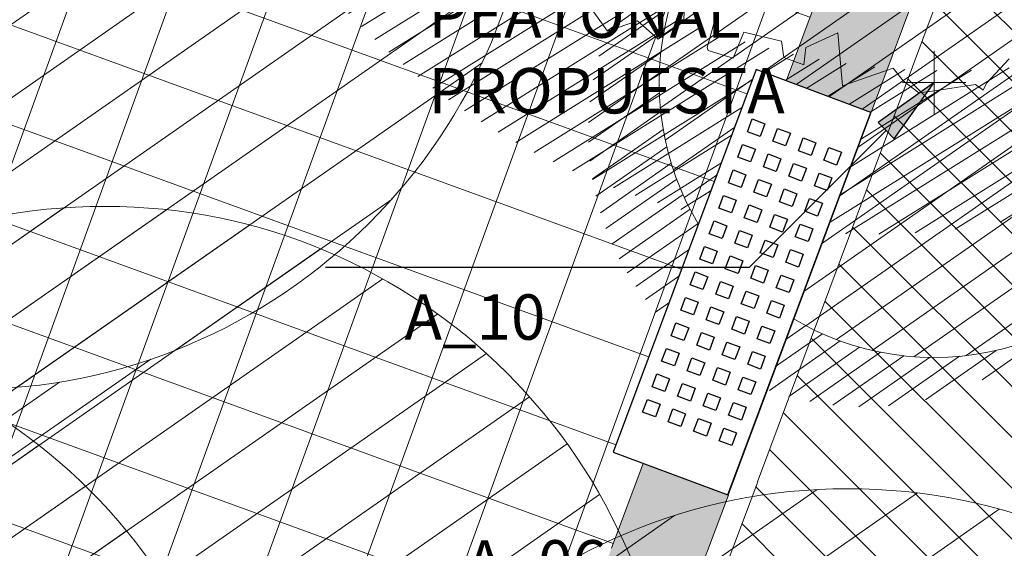
# Model space of a CAD drawing. Units: millimetres. Extents: x 8 to 2438, y 10 to 1735.
# Drawn here: x 2365 to 2369, y 925 to 927 of the extents above; entities that cross this region are included whole.
import ezdxf

# ---------------------------------------------------------------- set-up
doc = ezdxf.new("R2010")
doc.units = ezdxf.units.MM
doc.header["$LTSCALE"] = 0.1
doc.set_wipeout_variables(frame=1)
for name, color, linetype, lineweight in [('00_arbol_exitente', 64, 'Continuous', 15), ('00_arbol_jacarandá', 203, 'Continuous', 15), ('00_linea_soleras_solerillas', 250, 'Continuous', 18), ('02_textos', 7, 'Continuous', 13), ('03_hatch_area_verde', 64, 'Continuous', 13), ('03_hatch_PAV 1_Bal_Microvibrada', 251, 'Continuous', 13), ('03_hatch_PAV 2', 250, 'Continuous', 13), ('A09_ARBOL', 64, 'Continuous', 18), ('ACHURADO PAVIMENTOS', 252, 'Continuous', 18), ('C-TOPO-MINR', 8, 'Continuous', 9)]:
    doc.layers.add(name, color=color, linetype=linetype, lineweight=lineweight)
doc.layers.add('01_mobiliario_bancas', color=251, linetype='Continuous')
doc.layers.add('02_nombre_arbol', color=7, linetype='Continuous')
doc.styles.add('TEXTOS', font='romans.shx', dxfattribs={"height": 0.4})

# ---------------------------------------------------------------- blocks, each defined once
blk = doc.blocks.new('shrub4')
at = {"layer": 'A09_ARBOL', "lineweight": 5}
h = blk.add_hatch(dxfattribs=at)
h.set_pattern_fill('ANSI31', color=256, scale=9e-05)
h.paths.add_polyline_path([(-0.0027212, 0.0000605, 1), (0.0026822, 0.0000605, 1)])
h = blk.add_hatch(dxfattribs=at)
h.set_pattern_fill('ANSI31', color=251, scale=5e-05)
h.paths.add_polyline_path([(-0.0027212, 0.0000605, -0.158228), (-0.0022062, 0.0016472, 0.24024), (-0.0033212, -0.0005395, 0.726775), (0.0015672, -0.0021262, -0.612591)])
at = {"layer": 'A09_ARBOL', "color": 7}
for p, q in [((0.0000348, -0.0002472), (-0.0000737, 0.0003683)), ((-0.0003272, 0.0000062), (0.0002883, 0.0001148))]:
    blk.add_line(p, q, dxfattribs=at)
at = {"layer": 'A09_ARBOL'}
blk.add_circle((-0.0000195, 0.0000605), 0.0027017, dxfattribs=at)
blk = doc.blocks.new('FLECHITA')
at = {"layer": '02_nombre_arbol'}
h = blk.add_hatch(color=256, dxfattribs=at)
h.dxf.hatch_style = 1
h.paths.add_polyline_path([(0.2121, 0.2121), (0.1768, 0.2475), (0, 0), (0.2475, 0.1768)])
blk.add_lwpolyline([(2.6825, 0.8132), (0.8132, 0.8132), (0.2121, 0.2121), (0.1768, 0.2475), (0, 0), (0.2475, 0.1768), (0.2121, 0.2121)], dxfattribs=at)
blk = doc.blocks.new('jacaranda')
at = {"layer": '00_arbol_jacarandá', "lineweight": 5}
h = blk.add_hatch(dxfattribs=at)
h.set_pattern_fill('ANSI31', color=251, scale=0.025, angle=347)
h.paths.add_polyline_path([(2707.6229, 1006.0753, 0.166331), (2709.2433, 1007.3486, -0.231905), (2707.2753, 1005.3539, -0.714779), (2703.5536, 1010.0903, 0.623502)])
at = {"layer": '00_arbol_jacarandá'}
for points in [[(2704.9469, 1006.2505), (2705.0752, 1006.0704), (2705.2078, 1006.1167), (2705.2979, 1006.0357), (2705.4095, 1006.1111), (2705.4179, 1006.2011)], [(2705.5532, 1006.1359), (2705.514, 1005.9989), (2705.5186, 1005.9859), (2705.6285, 1005.9518), (2705.6756, 1006.0662), (2705.842, 1006.0264), (2705.8528, 1005.954), (2705.9399, 1005.9228), (2705.9496, 1005.9988), (2706.0907, 1006.0626), (2706.1103, 1005.83), (2706.2202, 1005.8684), (2706.3335, 1005.908), (2706.3787, 1005.8513), (2706.4477, 1005.7992), (2706.5072, 1005.8055), (2706.6964, 1005.8354), (2706.7304, 1005.811), (2706.7451, 1005.8415), (2706.8454, 1005.9491)]]:
    blk.add_lwpolyline(points, dxfattribs=at)
blk = doc.blocks.new('banca')
blk.add_wipeout([(2172.5051, 995.9205), (2172.5051, 995.3805), (2174.3051, 995.3805), (2174.3051, 995.9205)]).dxf.layer = '01_mobiliario_bancas'
at = {"layer": '01_mobiliario_bancas'}
for points in [[(2172.5051, 995.9205), (2174.3051, 995.9205), (2174.3051, 995.3805), (2172.5051, 995.3805)], [(2172.7151, 995.8605), (2172.7151, 995.8005), (2172.7751, 995.8005), (2172.7751, 995.8605)], [(2172.8351, 995.8605), (2172.8351, 995.8005), (2172.8951, 995.8005), (2172.8951, 995.8605)], [(2172.9551, 995.8605), (2172.9551, 995.8005), (2173.0151, 995.8005), (2173.0151, 995.8605)], [(2173.0751, 995.8605), (2173.0751, 995.8005), (2173.1351, 995.8005), (2173.1351, 995.8605)], [(2173.1951, 995.8605), (2173.1951, 995.8005), (2173.2551, 995.8005), (2173.2551, 995.8605)], [(2173.3151, 995.8605), (2173.3151, 995.8005), (2173.3751, 995.8005), (2173.3751, 995.8605)], [(2173.4351, 995.8605), (2173.4351, 995.8005), (2173.4951, 995.8005), (2173.4951, 995.8605)], [(2173.5551, 995.8605), (2173.5551, 995.8005), (2173.6151, 995.8005), (2173.6151, 995.8605)], [(2173.6751, 995.8605), (2173.6751, 995.8005), (2173.7351, 995.8005), (2173.7351, 995.8605)], [(2173.7951, 995.8605), (2173.7951, 995.8005), (2173.8551, 995.8005), (2173.8551, 995.8605)], [(2173.9151, 995.8605), (2173.9151, 995.8005), (2173.9751, 995.8005), (2173.9751, 995.8605)], [(2174.0351, 995.8605), (2174.0351, 995.8005), (2174.0951, 995.8005), (2174.0951, 995.8605)], [(2172.7151, 995.7405), (2172.7151, 995.6805), (2172.7751, 995.6805), (2172.7751, 995.7405)], [(2172.8351, 995.7405), (2172.8351, 995.6805), (2172.8951, 995.6805), (2172.8951, 995.7405)], [(2172.9551, 995.7405), (2172.9551, 995.6805), (2173.0151, 995.6805), (2173.0151, 995.7405)], [(2173.0751, 995.7405), (2173.0751, 995.6805), (2173.1351, 995.6805), (2173.1351, 995.7405)], [(2173.1951, 995.7405), (2173.1951, 995.6805), (2173.2551, 995.6805), (2173.2551, 995.7405)], [(2173.3151, 995.7405), (2173.3151, 995.6805), (2173.3751, 995.6805), (2173.3751, 995.7405)], [(2173.4351, 995.7405), (2173.4351, 995.6805), (2173.4951, 995.6805), (2173.4951, 995.7405)], [(2173.5551, 995.7405), (2173.5551, 995.6805), (2173.6151, 995.6805), (2173.6151, 995.7405)], [(2173.6751, 995.7405), (2173.6751, 995.6805), (2173.7351, 995.6805), (2173.7351, 995.7405)], [(2173.7951, 995.7405), (2173.7951, 995.6805), (2173.8551, 995.6805), (2173.8551, 995.7405)], [(2173.9151, 995.7405), (2173.9151, 995.6805), (2173.9751, 995.6805), (2173.9751, 995.7405)], [(2174.0351, 995.7405), (2174.0351, 995.6805), (2174.0951, 995.6805), (2174.0951, 995.7405)], [(2172.7151, 995.6205), (2172.7151, 995.5605), (2172.7751, 995.5605), (2172.7751, 995.6205)], [(2172.8351, 995.6205), (2172.8351, 995.5605), (2172.8951, 995.5605), (2172.8951, 995.6205)], [(2172.9551, 995.6205), (2172.9551, 995.5605), (2173.0151, 995.5605), (2173.0151, 995.6205)], [(2173.0751, 995.6205), (2173.0751, 995.5605), (2173.1351, 995.5605), (2173.1351, 995.6205)], [(2173.1951, 995.6205), (2173.1951, 995.5605), (2173.2551, 995.5605), (2173.2551, 995.6205)], [(2173.3151, 995.6205), (2173.3151, 995.5605), (2173.3751, 995.5605), (2173.3751, 995.6205)], [(2173.4351, 995.6205), (2173.4351, 995.5605), (2173.4951, 995.5605), (2173.4951, 995.6205)], [(2173.5551, 995.6205), (2173.5551, 995.5605), (2173.6151, 995.5605), (2173.6151, 995.6205)], [(2173.6751, 995.6205), (2173.6751, 995.5605), (2173.7351, 995.5605), (2173.7351, 995.6205)], [(2173.7951, 995.6205), (2173.7951, 995.5605), (2173.8551, 995.5605), (2173.8551, 995.6205)], [(2173.9151, 995.6205), (2173.9151, 995.5605), (2173.9751, 995.5605), (2173.9751, 995.6205)], [(2174.0351, 995.6205), (2174.0351, 995.5605), (2174.0951, 995.5605), (2174.0951, 995.6205)], [(2172.7151, 995.5005), (2172.7151, 995.4405), (2172.7751, 995.4405), (2172.7751, 995.5005)], [(2172.8351, 995.5005), (2172.8351, 995.4405), (2172.8951, 995.4405), (2172.8951, 995.5005)], [(2172.9551, 995.5005), (2172.9551, 995.4405), (2173.0151, 995.4405), (2173.0151, 995.5005)], [(2173.0751, 995.5005), (2173.0751, 995.4405), (2173.1351, 995.4405), (2173.1351, 995.5005)], [(2173.1951, 995.5005), (2173.1951, 995.4405), (2173.2551, 995.4405), (2173.2551, 995.5005)], [(2173.3151, 995.5005), (2173.3151, 995.4405), (2173.3751, 995.4405), (2173.3751, 995.5005)], [(2173.4351, 995.5005), (2173.4351, 995.4405), (2173.4951, 995.4405), (2173.4951, 995.5005)], [(2173.5551, 995.5005), (2173.5551, 995.4405), (2173.6151, 995.4405), (2173.6151, 995.5005)], [(2173.6751, 995.5005), (2173.6751, 995.4405), (2173.7351, 995.4405), (2173.7351, 995.5005)], [(2173.7951, 995.5005), (2173.7951, 995.4405), (2173.8551, 995.4405), (2173.8551, 995.5005)], [(2173.9151, 995.5005), (2173.9151, 995.4405), (2173.9751, 995.4405), (2173.9751, 995.5005)], [(2174.0351, 995.5005), (2174.0351, 995.4405), (2174.0951, 995.4405), (2174.0951, 995.5005)]]:
    blk.add_lwpolyline(points, close=True, dxfattribs=at)
blk = doc.blocks.new('flecha 2')
at = {"layer": '02_nombre_arbol'}
h = blk.add_hatch(color=256, dxfattribs=at)
h.dxf.hatch_style = 1
h.paths.add_polyline_path([(-0.1237, 0.0884), (0, 0), (-0.0884, 0.1237), (-0.1061, 0.1061)])
blk.add_lwpolyline([(-2.2071, 0.7071), (-0.7071, 0.7071), (-0.1061, 0.1061), (-0.0884, 0.1237), (0, 0), (-0.1237, 0.0884), (-0.1061, 0.1061)], dxfattribs=at)
blk = doc.blocks.new('gdrhyd')
at = {"layer": '02_textos', "extrusion": (0, 0, -1), "zscale": -1, "rotation": 180}
blk.add_blockref('flecha 2', (-2375.9235, 947.0727), dxfattribs=at)
at = {"layer": '02_textos', "insert": (2373.6946, 946.6203), "char_height": 0.2, "attachment_point": 1, "style": 'TEXTOS'}
blk.add_mtext_dynamic_manual_height_columns('LUMINARIA\\PPEATONAL\\PPROPUESTA', width=3.107909, gutter_width=12.5, heights=[0], dxfattribs=at)

msp = doc.modelspace()

# ---------------------------------------------------------------- hatches: boundary and pattern name
at = {"layer": '03_hatch_area_verde'}
h = msp.add_hatch(dxfattribs=at)
h.set_pattern_fill('ANSI31', color=256, scale=0.05, angle=90, style=0)
edge = h.paths.add_edge_path()
edge.add_line((2358.8084, 977.8548), (2370.0163, 1009.1725))
edge.add_line((2370.0163, 1009.1725), (2360.3049, 1012.7513))
edge.add_arc((2492.026, 992.5839), 133.2561, 171.295213, 175.550159)
edge.add_arc((2757.9684, 984.6073), 399.2172, 177.370439, 180.969165)
edge = h.paths.add_edge_path()
edge.add_line((2371.955, 921.2789), (2369.6616, 915.1969))
edge.add_line((2369.6616, 915.1969), (2361.2404, 918.3723))
edge.add_line((2361.2404, 918.3723), (2359.775, 918.9249))
edge.add_arc((2368.2466, 921.5355), 8.8647, 197.12714, 210.77806)
edge.add_arc((2368.2467, 921.5362), 8.8651, 210.78177, 314.13404)
edge.add_arc((2368.1585, 921.5957), 8.9692, 314.27344, 362.8659)
edge.add_line((2377.1166, 922.0441), (2377.2855, 937.8962))
edge.add_line((2377.2855, 937.8962), (2377.3202, 949.9677))
edge.add_line((2377.3202, 949.9677), (2368.143, 925.3956))
edge.add_line((2368.143, 925.3956), (2367.2599, 923.0493))
edge.add_line((2367.2599, 923.0493), (2371.955, 921.2789))
h.paths.add_polyline_path([(2364.9885, 928.9539), (2367.687, 936.179), (2360.9421, 938.6982), (2364.5108, 948.2535), (2359.1889, 950.2411), (2359.2108, 948.645), (2359.1328, 932.4854), (2359.1662, 931.1284)])
edge = h.paths.add_edge_path()
edge.add_line((2362.7006, 1024.7106), (2366.3976, 1023.3482))
edge.add_line((2366.3976, 1023.3482), (2370.2405, 1033.7651))
edge.add_line((2370.2405, 1033.7651), (2379.4859, 1030.3546))
edge.add_arc((2427.8733, 1018.7322), 49.7636, 163.34802, 166.49373, ccw=False)
edge.add_arc((2373.7757, 1032.9992), 6.4209, 359.93873, 488.67826)
edge.add_arc((2384.4489, 1021.9444), 21.7678, 132.42773, 161.82527)
edge.add_arc((2480.3393, 995.6816), 121.1674, 164.170052, 166.138396)
at = {"layer": '03_hatch_PAV 1_Bal_Microvibrada'}
h = msp.add_hatch(dxfattribs=at)
h.set_pattern_fill('NET', color=256, scale=0.13, angle=70)
edge = h.paths.add_edge_path()
edge.add_line((2377.2347, 975.9339), (2363.8217, 980.7342))
edge.add_line((2363.8217, 980.7342), (2374.866, 1011.5944))
edge.add_line((2374.866, 1011.5944), (2377.639, 1010.5725))
edge.add_line((2377.639, 1010.5725), (2377.7202, 1019.7599))
edge.add_arc((2427.8733, 1018.7322), 50.1636, 167.01507, 178.82609, ccw=False)
edge.add_line((2378.9924, 1030.0037), (2370.5365, 1033.123))
edge.add_line((2370.5365, 1033.123), (2366.8329, 1023.0829))
edge.add_line((2366.8329, 1023.0829), (2374.6632, 1020.1956))
edge.add_line((2374.6632, 1020.1956), (2370.7178, 1009.5002))
edge.add_line((2370.7178, 1009.5002), (2359.2167, 977.3636))
edge.add_line((2359.2167, 977.3636), (2359.5836, 950.6274))
edge.add_line((2359.5836, 950.6274), (2371.8991, 946.0278))
edge.add_line((2371.8991, 946.0278), (2365.282, 928.3105))
edge.add_line((2365.282, 928.3105), (2359.5832, 930.4389))
edge.add_line((2359.5832, 930.4389), (2359.6309, 928.4997))
edge.add_line((2359.6309, 928.4997), (2359.7615, 923.3878))
edge.add_arc((2399.7272, 922.9016), 39.9686, 179.30301, 181.96189)
edge.add_arc((2367.282, 921.4792), 7.5003, 179.587, 196.57891)
edge.add_line((2360.0936, 919.3391), (2369.3702, 915.8411))
edge.add_line((2369.3702, 915.8411), (2371.3107, 920.9874))
edge.add_line((2371.3107, 920.9874), (2366.6156, 922.7578))
edge.add_line((2366.6156, 922.7578), (2367.4996, 925.1022))
edge.add_line((2367.4996, 925.1022), (2376.9219, 950.3303))
edge.add_line((2376.9219, 950.3303), (2377.2347, 975.9339))
edge = h.paths.add_edge_path(flags=16)
edge.add_arc((2368.2435, 963.5403), 3.8, 0, 360)
edge = h.paths.add_edge_path(flags=16)
edge.add_line((2367.6445, 920.8038), (2365.1445, 920.8038))
edge.add_arc((2366.3945, 920.8038), 1.25, 180, 360)
at = {"layer": '03_hatch_PAV 2'}
h = msp.add_hatch(dxfattribs=at)
h.set_pattern_fill('AR-B88', color=256, scale=0.001, angle=160)
h.paths.add_polyline_path([(2359.5836, 950.6274), (2359.1874, 950.3484), (2371.3844, 945.793), (2371.7591, 945.6531), (2371.8991, 946.0278)])
edge = h.paths.add_edge_path()
edge.add_line((2371.3844, 945.793), (2371.7591, 945.6531))
edge.add_line((2371.7591, 945.6531), (2365.282, 928.3105))
edge.add_line((2365.282, 928.3105), (2359.5832, 930.4389))
edge.add_line((2359.5832, 930.4389), (2359.6309, 928.4997))
edge.add_line((2359.6309, 928.4997), (2359.7565, 923.3896))
edge.add_line((2359.7565, 923.3896), (2359.7609, 922.4613))
edge.add_line((2359.7609, 922.4613), (2359.782, 921.5333))
edge.add_arc((2367.282, 921.4792), 7.5003, 179.587, 196.57891)
edge.add_line((2360.0936, 919.3391), (2361.8847, 918.6637))
edge.add_line((2361.8847, 918.6637), (2369.3702, 915.8411))
edge.add_line((2369.3702, 915.8411), (2369.6033, 915.3257))
edge.add_line((2369.6033, 915.3257), (2359.7388, 919.0454))
edge.add_arc((2368.2466, 921.5355), 8.8647, 180.05203, 196.31374, ccw=False)
edge.add_arc((2392.2451, 922.7056), 32.8843, 179.29468, 182.05334, ccw=False)
edge.add_line((2359.3633, 923.1104), (2359.2165, 929.0814))
edge.add_line((2359.2165, 929.0814), (2359.1688, 931.0207))
edge.add_line((2359.1688, 931.0207), (2365.0472, 928.8252))
edge.add_line((2365.0472, 928.8252), (2367.8157, 936.2377))
edge.add_line((2367.8157, 936.2377), (2361.0707, 938.7568))
edge.add_line((2361.0707, 938.7568), (2364.6395, 948.3122))
edge.add_line((2364.6395, 948.3122), (2365.0142, 948.1722))
edge.add_line((2365.0142, 948.1722), (2361.5854, 938.9916))
edge.add_line((2361.5854, 938.9916), (2367.9556, 936.6124))
edge.add_line((2367.9556, 936.6124), (2371.3844, 945.793))
h.paths.add_polyline_path([(2369.3702, 915.8411), (2371.3107, 920.9874), (2366.6156, 922.7578), (2367.0576, 923.93), (2367.5025, 923.976), (2367.131, 922.991), (2371.8261, 921.2206), (2369.6033, 915.3257)])
h.paths.add_polyline_path([(2376.9219, 950.3303), (2377.321, 950.2557), (2368.0143, 925.3369), (2367.5025, 923.976), (2367.0576, 923.93), (2367.4996, 925.1022)])
at = {"layer": 'ACHURADO PAVIMENTOS'}
h = msp.add_hatch(dxfattribs=at)
h.set_pattern_fill('ANSI31', color=256, scale=0.5, angle=350, style=0)
edge = h.paths.add_edge_path(flags=16)
edge.add_arc((2372.8752, 898.5431), 0.35, 26.2861, 206.2861)
edge.add_line((2372.5614, 898.3881), (2373.189, 898.6981))
edge = h.paths.add_edge_path()
edge.add_line((2365.983, 892.6846), (2373.2532, 892.6846))
edge.add_line((2373.2532, 892.6846), (2373.1739, 897.3234))
edge.add_arc((2386.6688, 895.1803), 13.6641, 127.89103, 170.97631, ccw=False)
edge.add_arc((2371.8182, 916.1151), 12.0318, 302.46624, 355.32319)
edge.add_line((2383.81, 915.134), (2384.1253, 920.7622))
edge.add_line((2384.1253, 920.7622), (2384.3109, 924.0756))
edge.add_line((2384.3109, 924.0756), (2384.3954, 940.5077))
edge.add_line((2384.3954, 940.5077), (2384.5336, 948.7952))
edge.add_line((2384.5336, 948.7952), (2377.4167, 948.7562))
edge.add_line((2377.4167, 948.7562), (2377.3855, 937.8955))
edge.add_line((2377.3855, 937.8955), (2377.2147, 921.8677))
edge.add_line((2377.2147, 921.8677), (2377.2049, 921.3187))
edge.add_arc((2368.2678, 921.5207), 8.9394, 314.10586, 358.70507, ccw=False)
edge.add_arc((2368.244, 921.5418), 8.971, 178.80678, 314.12136, ccw=False)
edge.add_line((2359.2749, 921.7286), (2352.8101, 921.5977))
edge.add_line((2352.8101, 921.5977), (2352.8496, 917.9005))
edge.add_arc((2368.6045, 918.0091), 15.7553, 180.39496, 218.1812)
edge.add_line((2356.2199, 908.2699), (2364.3442, 899.4235))
edge.add_arc((2360.4011, 895.5047), 5.5592, -2.6098, 44.8225, ccw=False)
edge.add_line((2365.9545, 895.2516), (2365.983, 892.6846))

# ---------------------------------------------------------------- linework, layer by layer
at = {"layer": '00_linea_soleras_solerillas'}
for q in [(2376.9219, 950.3303), (2376.9212, 950.3285)]:
    msp.add_line((2367.4996, 925.1022), q, dxfattribs=at)
for points in [[(2368.0155, 925.3365), (2368.0143, 925.3369), (2377.321, 950.2557), (2377.3418, 957.4929), (2377.5731, 970.0751), (2377.6382, 976.2144), (2364.3331, 980.976), (2375.1066, 1011.0795), (2378.034, 1010.0007), (2378.1201, 1019.7541, -0.053343), (2379.4625, 1030.2566)], [(2368.0155, 925.3365), (2367.131, 922.991), (2371.8261, 921.2206), (2369.6033, 915.3257), (2361.3693, 918.4306), (2359.7388, 919.0454, -0.071074), (2359.3819, 921.5274, -0.296841), (2377.8702, 952.2817)]]:
    msp.add_lwpolyline(points, format="xyb", dxfattribs=at)
msp.add_lwpolyline([(2377.1104, 922.0464), (2377.1166, 922.0441), (2377.2855, 937.8962), (2377.3202, 949.9677), (2368.143, 925.3956), (2368.1444, 925.3951), (2367.2599, 923.0493), (2371.955, 921.2789), (2369.6616, 915.1969), (2361.2404, 918.3723), (2359.7669, 918.9279, 0.053208), (2360.6304, 916.9993, 0.484279), (2374.4198, 915.1736, 0.216113)], format="xyb", close=True, dxfattribs=at)
at = {"layer": 'C-TOPO-MINR', "linetype": 'Continuous', "lineweight": -3}
msp.add_open_spline([(2339.9192, 968.6258), (2340.8905, 967.5609), (2343.2987, 964.9206), (2348.2856, 963.9024), (2353.384, 961.4721), (2353.416, 957.6797), (2354.3177, 954.8101), (2356.645, 952.3048), (2360.3078, 951.1944), (2363.7161, 948.6425), (2364.4191, 944.7359), (2364.8022, 941.3652), (2365.1358, 938.1759), (2366.3336, 934.9413), (2369.313, 932.7734), (2369.7744, 929.3469), (2370.644, 925.5003), (2369.3121, 921.7756), (2369.0109, 916.8313), (2373.4787, 914.7525), (2378.1481, 913.2641), (2382.3016, 914.2875), (2386.8794, 914.9534), (2388.5436, 910.8394), (2387.9316, 907.2714), (2387.1999, 903.7569), (2386.7356, 900.2675), (2388.0161, 897.7009), (2388.9157, 896.267), (2389.2263, 895.7536)], degree=3, knots=[0, 0, 0, 0, 4.214193, 10.448918, 15.251485, 19.191444, 20.786841, 24.290998, 28.806632, 32.245176, 36.362302, 40.072357, 42.569088, 45.961229, 50.123174, 52.778232, 55.98832, 61.808757, 64.534237, 69.734137, 74.215851, 79.356052, 82.689443, 86.414649, 90.205579, 93.746555, 97.22982, 100.396838, 102.156885, 102.156885, 102.156885, 102.156885], dxfattribs=at)
at = {"layer": 'C-TOPO-MINR'}
msp.add_open_spline([(2340.3911, 933.4271), (2341.2845, 932.691), (2343.8077, 930.4414), (2348.0589, 925.3274), (2357.1306, 923.0314), (2360.3302, 913.7132), (2366.6501, 906.743), (2375.6927, 907.2788), (2378.4853, 899.8211), (2377.6533, 895.1781), (2377.5526, 892.6846)], degree=3, knots=[10.751162, 10.751162, 10.751162, 10.751162, 14.229946, 20.905822, 30.417244, 39.518907, 48.703343, 56.867898, 62.30822, 69.890878, 69.890878, 69.890878, 69.890878], dxfattribs=at)

# ---------------------------------------------------------------- block references
at = {"layer": '00_arbol_exitente', "rotation": 349.8982638946125}
for p, xscale, yscale, zscale in [((2364.6671, 928.2514), 928.3296299406657, 928.3296299406657, 928.3296299406657), ((2368.9257, 927.1271), 448.6077013538556, 448.6077013538556, 448.6077013538556), ((2365.274, 924.0428), 928.3296299406657, 928.3296299406657, 928.3296299406657), ((2363.435, 923.5252), 928.3296299406657, 928.3296299406657, 928.3296299406657), ((2368.5484, 922.7984), 928.3296299406657, 928.3296299406657, 928.3296299406657)]:
    msp.add_blockref('shrub4', p, dxfattribs=dict(at, xscale=xscale, yscale=yscale, zscale=zscale))
at = {"layer": '00_arbol_jacarandá'}
msp.add_blockref('jacaranda', (-337.5929, -78.689), dxfattribs=at)

# ---------------------------------------------------------------- texts
at = {"layer": '02_nombre_arbol', "char_height": 0.2, "style": 'TEXTOS'}
for s, insert, attachment_point in [('A_10', (2366.5869, 926.0216), 7), ('A_06', (2367.4787, 925.138), 3)]:
    msp.add_mtext_dynamic_manual_height_columns(s, width=3.107909, gutter_width=12.5, heights=[0], dxfattribs=dict(at, insert=insert, attachment_point=attachment_point))

# ---------------------------------------------------------------- next in the draw order: block references
at = {"layer": '01_mobiliario_bancas', "xscale": -1, "rotation": 249.5201976167605}
msp.add_blockref('banca', (674.9292, -761.406), dxfattribs=at)

# ---------------------------------------------------------------- next in the draw order: block references
at = {"layer": '02_nombre_arbol', "rotation": 180.0000000000014}
msp.add_blockref('FLECHITA', (2368.9219, 927.1553), dxfattribs=at)
at = {"layer": '02_textos'}
msp.add_blockref('gdrhyd', (-7.0017, -18.7344), dxfattribs=at)

doc.saveas('drawing.dxf')
